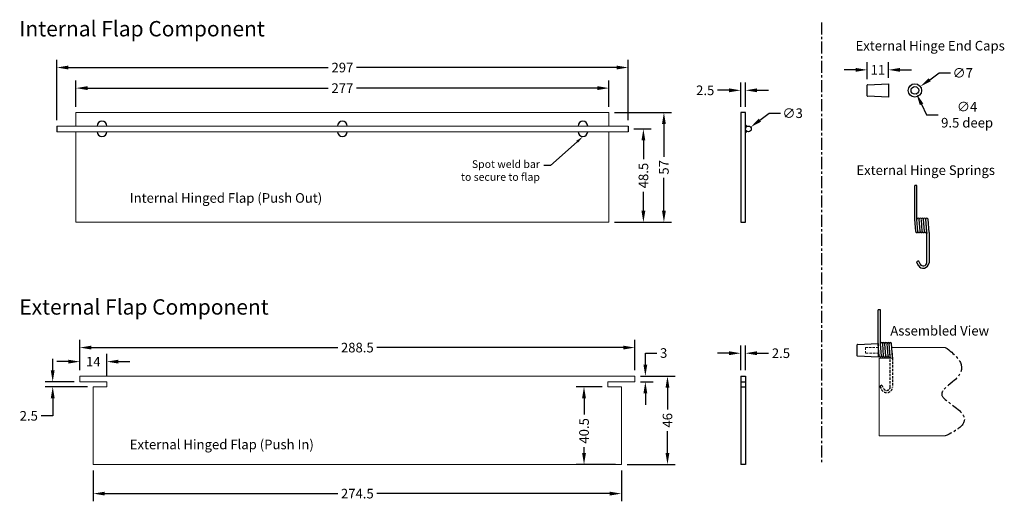
# Model space of a CAD drawing. Extents: x 16438 to 19267, y 10585 to 11333.
# Drawn here: x 18755 to 19267, y 10911 to 11161 of the extents above; entities that cross this region are included whole.
import ezdxf
from ezdxf import colors
from ezdxf.entities.mleader import LeaderData, LeaderLine
from ezdxf.math import Vec2, Vec3

# ---------------------------------------------------------------- set-up
doc = ezdxf.new("R2010")
doc.units = 0
doc.header["$LTSCALE"] = 5
doc.linetypes.add('CENTER', pattern=[2, 1.25, -0.25, 0.25, -0.25])
doc.linetypes.add('HIDDEN', pattern=[0.375, 0.25, -0.125])
doc.layers.get('Defpoints').update_dxf_attribs({"linetype": 'CONTINUOUS'})
for name, color, linetype in [('CENTER', 1, 'CENTER'), ('DIMEN', 3, 'CONTINUOUS'), ('Drawing Geometry 1', 4, 'CONTINUOUS'), ('GEOMETRY', 4, 'CONTINUOUS'), ('HIDDEN', 3, 'HIDDEN'), ('TEXT', 7, 'CONTINUOUS')]:
    doc.layers.add(name, color=color, linetype=linetype)
doc.styles.add('ARIEL', font='arial.ttf')
doc.styles.get("Standard").update_dxf_attribs({"font": 'segoeui.ttf'})
doc.styles.add('STD', font='tahoma.ttf')
doc.dimstyles.new('1-2 STANDARD', dxfattribs={"dimtxt": 5, "dimasz": 6, "dimexe": 4, "dimexo": 3, "dimgap": 2, "dimtad": 0, "dimtoh": 1, "dimdec": 1, "dimdsep": 46, "dimtxsty": 'STD', "dimcen": 2, "dimadec": 1, "dimazin": 2, "dimtfac": 1, "dimtdec": 1, "dimtofl": 0, "dimtmove": 0, "dimatfit": 3, "dimfxl": 4, "dimtolj": 1, "dimtzin": 0, "dimarcsym": 0})
doc.dimstyles.new('1-2 STANDARD$3', dxfattribs={"dimtxt": 5, "dimasz": 6, "dimexe": 4, "dimexo": 3, "dimgap": 2, "dimtad": 0, "dimtoh": 1, "dimdec": 1, "dimdsep": 46, "dimtxsty": 'STD', "dimcen": 0, "dimadec": 1, "dimazin": 2, "dimtfac": 1, "dimtdec": 1, "dimtofl": 0, "dimtmove": 0, "dimatfit": 2, "dimfxl": 4, "dimtolj": 1, "dimtzin": 0, "dimarcsym": 0})

# ---------------------------------------------------------------- blocks, each defined once
blk = doc.blocks.new('*D52')
at = {"layer": 'Defpoints', "color": 0, "transparency": 16777216}
for p in [(19061.05, 11112.67), (19061.05, 11055.67), (19089.66, 11055.67)]:
    blk.add_point(p, dxfattribs=at)
at = {"layer": 'DIMEN', "color": 0, "lineweight": -2, "transparency": 16777216}
for p, q in [((19064.05, 11112.67), (19093.66, 11112.67)), ((19089.66, 11106.67), (19089.66, 11089.59)), ((19089.66, 11061.67), (19089.66, 11078.75)), ((19064.05, 11055.67), (19093.66, 11055.67))]:
    blk.add_line(p, q, dxfattribs=at)
at = {"layer": 'DIMEN', "color": 0, "transparency": 16777216}
for points in [[(19088.66, 11106.67), (19090.66, 11106.67), (19089.66, 11112.67)], [(19088.66, 11061.67), (19090.66, 11061.67), (19089.66, 11055.67)]]:
    blk.add_solid(points, dxfattribs=at)
at = {"layer": 'DIMEN', "color": 0, "transparency": 16777216, "insert": (19089.66, 11084.17), "char_height": 5, "attachment_point": 5, "rotation": 90, "style": 'STD'}
blk.add_mtext('\\A1;57', dxfattribs=at)
blk = doc.blocks.new('*D53')
at = {"layer": 'Defpoints', "color": 0, "transparency": 16777216}
for p in [(19061.05, 11125.38), (18784.05, 11112.67), (19061.05, 11112.67)]:
    blk.add_point(p, dxfattribs=at)
at = {"layer": 'DIMEN', "color": 0, "lineweight": -2, "transparency": 16777216}
for p, q in [((18784.05, 11115.67), (18784.05, 11129.38)), ((19061.05, 11115.67), (19061.05, 11129.38)), ((18790.05, 11125.38), (18915.22, 11125.38)), ((19055.05, 11125.38), (18929.87, 11125.38))]:
    blk.add_line(p, q, dxfattribs=at)
at = {"layer": 'DIMEN', "color": 0, "transparency": 16777216}
for points in [[(18790.05, 11126.38), (18790.05, 11124.38), (18784.05, 11125.38)], [(19055.05, 11126.38), (19055.05, 11124.38), (19061.05, 11125.38)]]:
    blk.add_solid(points, dxfattribs=at)
at = {"layer": 'DIMEN', "color": 0, "transparency": 16777216, "insert": (18922.55, 11125.38), "char_height": 5, "attachment_point": 5, "style": 'STD'}
blk.add_mtext('\\A1;277', dxfattribs=at)
blk = doc.blocks.new('*D54')
at = {"layer": 'Defpoints', "color": 0, "transparency": 16777216}
for p in [(19071.05, 11104.17), (19061.05, 11055.67), (19079, 11055.67)]:
    blk.add_point(p, dxfattribs=at)
at = {"layer": 'DIMEN', "color": 0, "lineweight": -2, "transparency": 16777216}
for p, q in [((19074.05, 11104.17), (19083, 11104.17)), ((19079, 11098.17), (19079, 11088.35)), ((19079, 11061.67), (19079, 11071.5)), ((19064.05, 11055.67), (19083, 11055.67))]:
    blk.add_line(p, q, dxfattribs=at)
at = {"layer": 'DIMEN', "color": 0, "transparency": 16777216}
for points in [[(19078, 11098.17), (19080, 11098.17), (19079, 11104.17)], [(19078, 11061.67), (19080, 11061.67), (19079, 11055.67)]]:
    blk.add_solid(points, dxfattribs=at)
at = {"layer": 'DIMEN', "color": 0, "transparency": 16777216, "insert": (19079, 11079.92), "char_height": 5, "attachment_point": 5, "rotation": 90, "style": 'STD'}
blk.add_mtext('\\A1;48.5', dxfattribs=at)
blk = doc.blocks.new('*D55')
at = {"layer": 'Defpoints', "color": 0, "transparency": 16777216}
for p in [(19132.37, 11103.26), (19134.76, 11105.08)]:
    blk.add_point(p, dxfattribs=at)
at = {"layer": 'DIMEN', "color": 0, "lineweight": -2, "transparency": 16777216}
for p, q in [((19139.54, 11108.7), (19144.32, 11112.33)), ((19144.32, 11112.33), (19150.32, 11112.33))]:
    blk.add_line(p, q, dxfattribs=at)
at = {"layer": 'DIMEN', "color": 0, "transparency": 16777216}
blk.add_solid([(19138.94, 11109.5), (19140.15, 11107.91), (19134.76, 11105.08)], dxfattribs=at)
at = {"layer": 'DIMEN', "color": 0, "transparency": 16777216, "insert": (19156.58, 11112.33), "char_height": 5, "attachment_point": 5, "style": 'STD'}
blk.add_mtext('\\A1;∅3', dxfattribs=at)
blk = doc.blocks.new('*D56')
at = {"layer": 'Defpoints', "color": 0, "transparency": 16777216}
for p in [(19129.57, 11124.23), (19129.57, 11112.67), (19132.07, 11112.67)]:
    blk.add_point(p, dxfattribs=at)
at = {"layer": 'DIMEN', "color": 0, "lineweight": -2, "transparency": 16777216}
for p, q in [((19129.57, 11115.67), (19129.57, 11128.23)), ((19132.07, 11115.67), (19132.07, 11128.23)), ((19123.57, 11124.23), (19117.57, 11124.23)), ((19138.07, 11124.23), (19144.07, 11124.23))]:
    blk.add_line(p, q, dxfattribs=at)
at = {"layer": 'DIMEN', "color": 0, "transparency": 16777216}
for points in [[(19123.57, 11125.23), (19123.57, 11123.23), (19129.57, 11124.23)], [(19138.07, 11125.23), (19138.07, 11123.23), (19132.07, 11124.23)]]:
    blk.add_solid(points, dxfattribs=at)
at = {"layer": 'DIMEN', "color": 0, "transparency": 16777216, "insert": (19111.13, 11124.23), "char_height": 5, "attachment_point": 5, "style": 'STD'}
blk.add_mtext('\\A1;2.5', dxfattribs=at)
blk = doc.blocks.new('*D57')
at = {"layer": 'Defpoints', "color": 0, "transparency": 16777216}
for p in [(19071.05, 11136.08), (18774.05, 11105.67), (19071.05, 11105.67)]:
    blk.add_point(p, dxfattribs=at)
at = {"layer": 'DIMEN', "color": 0, "lineweight": -2, "transparency": 16777216}
for p, q in [((18774.05, 11108.67), (18774.05, 11140.08)), ((19071.05, 11108.67), (19071.05, 11140.08)), ((18780.05, 11136.08), (18915.22, 11136.08)), ((19065.05, 11136.08), (18929.87, 11136.08))]:
    blk.add_line(p, q, dxfattribs=at)
at = {"layer": 'DIMEN', "color": 0, "transparency": 16777216}
for points in [[(18780.05, 11137.08), (18780.05, 11135.08), (18774.05, 11136.08)], [(19065.05, 11137.08), (19065.05, 11135.08), (19071.05, 11136.08)]]:
    blk.add_solid(points, dxfattribs=at)
at = {"layer": 'DIMEN', "color": 0, "transparency": 16777216, "insert": (18922.55, 11136.08), "char_height": 5, "width": 30.1276, "attachment_point": 5, "style": 'STD'}
blk.add_mtext('\\A1;297', dxfattribs=at)
blk = doc.blocks.new('*D58')
at = {"layer": 'Defpoints', "color": 0, "transparency": 16777216}
for p in [(18793.05, 10929.65), (19067.55, 10929.65), (19067.55, 10914.54)]:
    blk.add_point(p, dxfattribs=at)
at = {"layer": 'DIMEN', "color": 0, "lineweight": -2, "transparency": 16777216}
for p, q in [((18793.05, 10926.65), (18793.05, 10910.54)), ((19067.55, 10926.65), (19067.55, 10910.54)), ((18799.05, 10914.54), (18920.11, 10914.54)), ((19061.55, 10914.54), (18940.48, 10914.54))]:
    blk.add_line(p, q, dxfattribs=at)
at = {"layer": 'DIMEN', "color": 0, "transparency": 16777216}
for points in [[(18799.05, 10915.54), (18799.05, 10913.54), (18793.05, 10914.54)], [(19061.55, 10915.54), (19061.55, 10913.54), (19067.55, 10914.54)]]:
    blk.add_solid(points, dxfattribs=at)
at = {"layer": 'DIMEN', "color": 0, "transparency": 16777216, "insert": (18930.3, 10914.54), "char_height": 5, "attachment_point": 5, "style": 'STD'}
blk.add_mtext('\\A1;274.5', dxfattribs=at)
blk = doc.blocks.new('*D59')
at = {"layer": 'Defpoints', "color": 0, "transparency": 16777216}
for p in [(19074.55, 10975.65), (19067.55, 10929.65), (19091.51, 10929.65)]:
    blk.add_point(p, dxfattribs=at)
at = {"layer": 'DIMEN', "color": 0, "lineweight": -2, "transparency": 16777216}
for p, q in [((19077.55, 10975.65), (19095.51, 10975.65)), ((19091.51, 10969.65), (19091.51, 10958.23)), ((19091.51, 10935.65), (19091.51, 10947.08)), ((19070.55, 10929.65), (19095.51, 10929.65))]:
    blk.add_line(p, q, dxfattribs=at)
at = {"layer": 'DIMEN', "color": 0, "transparency": 16777216}
for points in [[(19090.51, 10969.65), (19092.51, 10969.65), (19091.51, 10975.65)], [(19090.51, 10935.65), (19092.51, 10935.65), (19091.51, 10929.65)]]:
    blk.add_solid(points, dxfattribs=at)
at = {"layer": 'DIMEN', "color": 0, "transparency": 16777216, "insert": (19091.51, 10952.65), "char_height": 5, "attachment_point": 5, "rotation": 90, "style": 'STD'}
blk.add_mtext('\\A1;46', dxfattribs=at)
blk = doc.blocks.new('*D60')
at = {"layer": 'Defpoints', "color": 0, "transparency": 16777216}
for p in [(19074.55, 10990.46), (18786.05, 10975.65), (19074.55, 10975.65)]:
    blk.add_point(p, dxfattribs=at)
at = {"layer": 'DIMEN', "color": 0, "lineweight": -2, "transparency": 16777216}
for p, q in [((18786.05, 10978.65), (18786.05, 10994.46)), ((19074.55, 10978.65), (19074.55, 10994.46)), ((18792.05, 10990.46), (18920.11, 10990.46)), ((19068.55, 10990.46), (18940.48, 10990.46))]:
    blk.add_line(p, q, dxfattribs=at)
at = {"layer": 'DIMEN', "color": 0, "transparency": 16777216}
for points in [[(18792.05, 10991.46), (18792.05, 10989.46), (18786.05, 10990.46)], [(19068.55, 10991.46), (19068.55, 10989.46), (19074.55, 10990.46)]]:
    blk.add_solid(points, dxfattribs=at)
at = {"layer": 'DIMEN', "color": 0, "transparency": 16777216, "insert": (18930.3, 10990.46), "char_height": 5, "attachment_point": 5, "style": 'STD'}
blk.add_mtext('\\A1;288.5', dxfattribs=at)
blk = doc.blocks.new('*D61')
at = {"layer": 'Defpoints', "color": 0, "transparency": 16777216}
for p in [(19048.14, 10970.15), (19060.55, 10970.15), (19067.55, 10929.65)]:
    blk.add_point(p, dxfattribs=at)
at = {"layer": 'DIMEN', "color": 0, "lineweight": -2, "transparency": 16777216}
for p, q in [((19057.55, 10970.15), (19044.14, 10970.15)), ((19048.14, 10964.15), (19048.14, 10955.6)), ((19048.14, 10935.65), (19048.14, 10938.75)), ((19064.55, 10929.65), (19044.14, 10929.65))]:
    blk.add_line(p, q, dxfattribs=at)
at = {"layer": 'DIMEN', "color": 0, "transparency": 16777216}
for points in [[(19047.14, 10964.15), (19049.14, 10964.15), (19048.14, 10970.15)], [(19047.14, 10935.65), (19049.14, 10935.65), (19048.14, 10929.65)]]:
    blk.add_solid(points, dxfattribs=at)
at = {"layer": 'DIMEN', "color": 0, "transparency": 16777216, "insert": (19048.14, 10947.17), "char_height": 5, "attachment_point": 5, "rotation": 90, "style": 'STD'}
blk.add_mtext('\\A1;40.5', dxfattribs=at)
blk = doc.blocks.new('*D62')
at = {"layer": 'Defpoints', "color": 0, "transparency": 16777216}
for p in [(18771.96, 10972.65), (18786.05, 10972.65), (18793.05, 10970.15)]:
    blk.add_point(p, dxfattribs=at)
at = {"layer": 'DIMEN', "color": 0, "lineweight": -2, "transparency": 16777216}
for p, q in [((18771.96, 10978.65), (18771.96, 10984.65)), ((18783.05, 10972.65), (18767.96, 10972.65)), ((18790.05, 10970.15), (18767.96, 10970.15)), ((18771.96, 10964.15), (18771.96, 10954.99)), ((18771.96, 10954.99), (18765.96, 10954.99))]:
    blk.add_line(p, q, dxfattribs=at)
at = {"layer": 'DIMEN', "color": 0, "transparency": 16777216}
for points in [[(18770.96, 10978.65), (18772.96, 10978.65), (18771.96, 10972.65)], [(18770.96, 10964.15), (18772.96, 10964.15), (18771.96, 10970.15)]]:
    blk.add_solid(points, dxfattribs=at)
at = {"layer": 'DIMEN', "color": 0, "transparency": 16777216, "insert": (18759.53, 10954.99), "char_height": 5, "attachment_point": 5, "style": 'STD'}
blk.add_mtext('\\A1;2.5', dxfattribs=at)
blk = doc.blocks.new('*D63')
at = {"layer": 'Defpoints', "color": 0, "transparency": 16777216}
for p in [(19074.55, 10975.65), (19080.02, 10975.65), (19074.55, 10972.65)]:
    blk.add_point(p, dxfattribs=at)
at = {"layer": 'DIMEN', "color": 0, "lineweight": -2, "transparency": 16777216}
for p, q in [((19080.02, 10981.65), (19080.02, 10987.65)), ((19080.02, 10987.65), (19086.02, 10987.65)), ((19077.55, 10975.65), (19084.02, 10975.65)), ((19077.55, 10972.65), (19084.02, 10972.65)), ((19080.02, 10966.65), (19080.02, 10960.65))]:
    blk.add_line(p, q, dxfattribs=at)
at = {"layer": 'DIMEN', "color": 0, "transparency": 16777216}
for points in [[(19079.02, 10981.65), (19081.02, 10981.65), (19080.02, 10975.65)], [(19079.02, 10966.65), (19081.02, 10966.65), (19080.02, 10972.65)]]:
    blk.add_solid(points, dxfattribs=at)
at = {"layer": 'DIMEN', "color": 0, "transparency": 16777216, "insert": (19089.54, 10987.65), "char_height": 5, "attachment_point": 5, "style": 'STD'}
blk.add_mtext('\\A1;3', dxfattribs=at)
blk = doc.blocks.new('*D64')
at = {"layer": 'Defpoints', "color": 0, "transparency": 16777216}
for p in [(18800.05, 10983.16), (18786.05, 10975.65), (18800.05, 10972.65)]:
    blk.add_point(p, dxfattribs=at)
at = {"layer": 'DIMEN', "color": 0, "lineweight": -2, "transparency": 16777216}
for p, q in [((18786.05, 10978.65), (18786.05, 10987.16)), ((18800.05, 10975.65), (18800.05, 10987.16)), ((18780.05, 10983.16), (18774.05, 10983.16)), ((18806.05, 10983.16), (18812.05, 10983.16))]:
    blk.add_line(p, q, dxfattribs=at)
at = {"layer": 'DIMEN', "color": 0, "transparency": 16777216}
for points in [[(18780.05, 10984.16), (18780.05, 10982.16), (18786.05, 10983.16)], [(18806.05, 10984.16), (18806.05, 10982.16), (18800.05, 10983.16)]]:
    blk.add_solid(points, dxfattribs=at)
at = {"layer": 'DIMEN', "color": 0, "transparency": 16777216, "insert": (18793.05, 10983.16), "char_height": 5, "attachment_point": 5, "style": 'STD'}
blk.add_mtext('\\A1;14', dxfattribs=at)
blk = doc.blocks.new('*D65')
at = {"layer": 'Defpoints', "color": 0, "transparency": 16777216}
for p in [(19132.07, 10987.54), (19129.57, 10975.65), (19132.07, 10975.65)]:
    blk.add_point(p, dxfattribs=at)
at = {"layer": 'DIMEN', "color": 0, "lineweight": -2, "transparency": 16777216}
for p, q in [((19129.57, 10978.65), (19129.57, 10991.54)), ((19132.07, 10978.65), (19132.07, 10991.54)), ((19123.57, 10987.54), (19117.57, 10987.54)), ((19138.07, 10987.54), (19144.07, 10987.54))]:
    blk.add_line(p, q, dxfattribs=at)
at = {"layer": 'DIMEN', "color": 0, "transparency": 16777216}
for points in [[(19123.57, 10988.54), (19123.57, 10986.54), (19129.57, 10987.54)], [(19138.07, 10988.54), (19138.07, 10986.54), (19132.07, 10987.54)]]:
    blk.add_solid(points, dxfattribs=at)
at = {"layer": 'DIMEN', "color": 0, "transparency": 16777216, "insert": (19150.5, 10987.54), "char_height": 5, "attachment_point": 5, "style": 'STD'}
blk.add_mtext('\\A1;2.5', dxfattribs=at)
blk = doc.blocks.new('*D66')
at = {"layer": 'Defpoints', "color": 0, "transparency": 16777216}
for p in [(19195.39, 11134.87), (19195.39, 11126.97), (19206.39, 11127.67)]:
    blk.add_point(p, dxfattribs=at)
at = {"layer": 'DIMEN', "color": 0, "lineweight": -2, "transparency": 16777216}
for p, q in [((19195.39, 11129.97), (19195.39, 11138.87)), ((19206.39, 11130.67), (19206.39, 11138.87)), ((19189.39, 11134.87), (19183.39, 11134.87)), ((19212.39, 11134.87), (19218.39, 11134.87))]:
    blk.add_line(p, q, dxfattribs=at)
at = {"layer": 'DIMEN', "color": 0, "transparency": 16777216}
for points in [[(19189.39, 11135.87), (19189.39, 11133.87), (19195.39, 11134.87)], [(19212.39, 11135.87), (19212.39, 11133.87), (19206.39, 11134.87)]]:
    blk.add_solid(points, dxfattribs=at)
at = {"layer": 'DIMEN', "color": 0, "transparency": 16777216, "insert": (19200.89, 11134.87), "char_height": 5, "attachment_point": 5, "style": 'STD'}
blk.add_mtext('\\A1;11', dxfattribs=at)
blk = doc.blocks.new('*D67')
at = {"layer": 'Defpoints', "color": 0, "transparency": 16777216}
for p in [(19217.28, 11122.11), (19222.95, 11126.22)]:
    blk.add_point(p, dxfattribs=at)
at = {"layer": 'DIMEN', "color": 0, "lineweight": -2, "transparency": 16777216}
for p, q in [((19227.81, 11129.74), (19232.67, 11133.26)), ((19232.67, 11133.26), (19238.67, 11133.26))]:
    blk.add_line(p, q, dxfattribs=at)
at = {"layer": 'DIMEN', "color": 0, "transparency": 16777216}
blk.add_solid([(19227.22, 11130.55), (19228.4, 11128.93), (19222.95, 11126.22)], dxfattribs=at)
at = {"layer": 'DIMEN', "color": 0, "transparency": 16777216, "insert": (19245, 11133.26), "char_height": 5, "attachment_point": 5, "style": 'STD'}
blk.add_mtext('\\A1;∅7', dxfattribs=at)
blk = doc.blocks.new('*D68')
at = {"layer": 'Defpoints', "color": 0, "transparency": 16777216}
for p in [(19219.25, 11125.97), (19220.98, 11122.36)]:
    blk.add_point(p, dxfattribs=at)
at = {"layer": 'DIMEN', "color": 0, "lineweight": -2, "transparency": 16777216}
for p, q in [((19223.58, 11116.96), (19226.19, 11111.55)), ((19226.19, 11111.55), (19232.19, 11111.55))]:
    blk.add_line(p, q, dxfattribs=at)
at = {"layer": 'DIMEN', "color": 0, "transparency": 16777216}
blk.add_solid([(19224.49, 11117.39), (19222.68, 11116.52), (19220.98, 11122.36)], dxfattribs=at)
at = {"layer": 'DIMEN', "color": 0, "transparency": 16777216, "insert": (19247.27, 11111.55), "char_height": 5, "attachment_point": 5, "style": 'STD'}
blk.add_mtext('\\A1;{\\fArial|b0|i0|c0|p34;∅4}\\P9.5 deep', dxfattribs=at)

msp = doc.modelspace()

# ---------------------------------------------------------------- linework, layer by layer
at = {"layer": 'CENTER'}
msp.add_line((19171.57, 11159.57), (19171.57, 10930.31), dxfattribs=at)
msp.add_open_spline([(19235.91, 10990.55), (19256.33, 10976.76), (19210.53, 10966.63), (19258.96, 10954.62), (19235.91, 10944.55)], degree=3, dxfattribs=at)
at = {"layer": 'Drawing Geometry 1'}
for p, q in [((19195.39, 11121.36), (19195.39, 11126.97)), ((19195.58, 11127.17), (19206.39, 11127.67)), ((19206.39, 11127.67), (19206.39, 11120.67)), ((19206.39, 11120.67), (19195.58, 11121.16)), ((19129.57, 11112.67), (19129.57, 11055.67)), ((19132.07, 11112.67), (19129.57, 11112.67)), ((19132.07, 11055.67), (19132.07, 11112.67)), ((18774.05, 11105.67), (18774.05, 11102.67)), ((19071.05, 11105.67), (19071.05, 11102.67)), ((19220.07, 11057.2), (19220.07, 11074.74)), ((19221.22, 11074.74), (19220.07, 11074.74)), ((19221.22, 11057.24), (19221.22, 11074.74)), ((19129.57, 11055.67), (19132.07, 11055.67)), ((19220.54, 11050.8), (19220.07, 11057.2)), ((19221.69, 11050.8), (19221.22, 11057.15)), ((19221.69, 11050.8), (19221.22, 11057.15)), ((19222.84, 11050.8), (19222.37, 11057.16)), ((19223.99, 11050.8), (19223.52, 11057.15)), ((19225.13, 11050.8), (19224.66, 11057.16)), ((19226.33, 11050.27), (19225.81, 11057.24)), ((19226.28, 11050.9), (19225.81, 11057.16)), ((19227.48, 11050.27), (19226.96, 11057.24)), ((19226.33, 11050.27), (19226.33, 11049.76)), ((19227.48, 11050.27), (19227.48, 11049.76)), ((19226.33, 11034.62), (19226.33, 11049.76)), ((19227.48, 11049.76), (19227.48, 11034.57)), ((19221.92, 11035.66), (19220.95, 11035.03)), ((19220.95, 11035.03), (19221.84, 11033.21)), ((19221.92, 11035.66), (19222.81, 11033.84)), ((19201.11, 10992.49), (19201.11, 11010.04)), ((19202.26, 11010.04), (19201.11, 11010.04)), ((19202.26, 10992.54), (19202.26, 11010.04)), ((19190.07, 10986.25), (19190.07, 10991.86)), ((19190.26, 10992.06), (19201.07, 10992.55)), ((19201.07, 10992.55), (19201.07, 10985.55)), ((19201.58, 10986.09), (19201.11, 10992.49)), ((19202.73, 10986.09), (19202.26, 10992.45)), ((19202.73, 10986.09), (19202.26, 10992.45)), ((19203.87, 10986.1), (19203.4, 10992.45)), ((19205.02, 10986.09), (19204.55, 10992.45)), ((19206.17, 10986.1), (19205.7, 10992.45)), ((19207.36, 10985.57), (19206.84, 10992.54)), ((19207.31, 10986.19), (19206.84, 10992.45)), ((19208.51, 10985.57), (19207.99, 10992.54)), ((19201.07, 10985.55), (19190.26, 10986.05)), ((19207.36, 10985.57), (19207.36, 10985.05)), ((19208.51, 10985.57), (19208.51, 10985.05)), ((19129.57, 10975.65), (19129.57, 10929.65)), ((19129.57, 10975.65), (19132.07, 10975.65)), ((19132.07, 10975.65), (19132.07, 10929.65)), ((19129.57, 10972.65), (19132.07, 10972.65)), ((19129.57, 10970.15), (19132.07, 10970.15)), ((19132.07, 10929.65), (19129.57, 10929.65))]:
    msp.add_line(p, q, dxfattribs=at)
at = {"layer": 'Drawing Geometry 1', "lineweight": 18}
for p, q in [((18774.05, 11105.67), (19071.05, 11105.67)), ((18774.05, 11102.67), (19071.05, 11102.67))]:
    msp.add_line(p, q, dxfattribs=at)
at = {"layer": 'Drawing Geometry 1'}
for centre, radius in [((19220.12, 11124.17), 3.5), ((19220.12, 11124.17), 2), ((19133.57, 11104.17), 1.5)]:
    msp.add_circle(centre, radius, dxfattribs=at)
for centre, radius, start, end in [((19195.59, 11126.97), 0.2, 92.6026, 180), ((19195.59, 11121.36), 0.2, 180, 267.3974), ((18797.55, 11105.67), 2.5, 0, 180), ((18922.55, 11105.67), 2.5, 0, 180), ((19047.55, 11105.67), 2.5, 0, 180), ((18797.55, 11102.67), 2.5, 180, 0), ((18922.55, 11102.67), 2.5, 180, 0), ((19047.55, 11102.67), 2.5, 180, 0), ((19131.34, 11104.61), 1.71, 30.345, 64.9879), ((19131.34, 11103.73), 1.71, 295.0121, 329.655), ((19221.8, 11057.2), 0.575, 4.2652, 184.2652), ((19222.94, 11057.2), 0.575, 4.2652, 184.2652), ((19224.09, 11057.2), 0.575, 4.2652, 184.2652), ((19225.24, 11057.2), 0.575, 4.2652, 184.2652), ((19226.38, 11057.2), 0.575, 4.2652, 184.2652), ((19221.12, 11050.84), 0.575, 183.581, 5.0584), ((19222.26, 11050.85), 0.575, 183.581, 5.0584), ((19223.41, 11050.85), 0.575, 183.581, 5.0584), ((19224.56, 11050.85), 0.575, 183.581, 5.0584), ((19225.7, 11050.85), 0.575, 183.581, 5.0584), ((19224.44, 11034.81), 3.05, 210.6564, 355.54), ((19224.44, 11034.81), 1.9, 210.6564, 354.3471), ((19190.27, 10991.86), 0.2, 92.6026, 180), ((19202.83, 10992.49), 0.575, 4.2652, 184.2652), ((19203.98, 10992.5), 0.575, 4.2652, 184.2652), ((19205.12, 10992.49), 0.575, 4.2652, 184.2652), ((19206.27, 10992.5), 0.575, 4.2652, 184.2652), ((19207.42, 10992.5), 0.575, 4.2652, 184.2652), ((19190.27, 10986.25), 0.2, 180, 267.3974), ((19202.15, 10986.14), 0.575, 183.581, 5.0584), ((19203.3, 10986.14), 0.575, 183.581, 5.0584), ((19204.45, 10986.14), 0.575, 183.581, 5.0584), ((19205.59, 10986.14), 0.575, 183.581, 5.0584), ((19206.74, 10986.14), 0.575, 183.581, 5.0584)]:
    msp.add_arc(centre, radius, start, end, dxfattribs=at)
at = {"layer": 'GEOMETRY', "lineweight": 18}
for p, q in [((19061.05, 11112.67), (18784.05, 11112.67)), ((18784.05, 11112.67), (18784.05, 11105.67)), ((19061.05, 11105.67), (19061.05, 11112.67)), ((18784.05, 11102.67), (18784.05, 11055.67)), ((19061.05, 11055.67), (19061.05, 11102.67)), ((18784.05, 11055.67), (19061.05, 11055.67)), ((19235.91, 10990.55), (19208.14, 10990.55)), ((19208.53, 10985.05), (19201.53, 10985.05)), ((19201.53, 10985.05), (19201.53, 10944.55)), ((19208.53, 10987.55), (19208.36, 10987.55)), ((19208.53, 10987.55), (19208.53, 10985.05)), ((19074.55, 10975.65), (18786.05, 10975.65)), ((18786.05, 10975.65), (18786.05, 10972.65)), ((19074.55, 10975.65), (19074.55, 10972.65)), ((18800.05, 10972.65), (18786.05, 10972.65)), ((18793.05, 10970.15), (18793.05, 10929.65)), ((18800.05, 10970.15), (18793.05, 10970.15)), ((18800.05, 10972.65), (18800.05, 10970.15)), ((19074.55, 10972.65), (19060.55, 10972.65)), ((19060.55, 10972.65), (19060.55, 10970.15)), ((19060.55, 10970.15), (19067.55, 10970.15)), ((19067.55, 10929.65), (19067.55, 10970.15)), ((19201.53, 10944.55), (19235.91, 10944.55)), ((18793.05, 10929.65), (19067.55, 10929.65))]:
    msp.add_line(p, q, dxfattribs=at)
at = {"layer": 'HIDDEN', "lineweight": 18}
for p, q in [((19194.53, 10990.55), (19194.53, 10987.55)), ((19201.25, 10990.55), (19194.53, 10990.55)), ((19201.47, 10987.55), (19194.53, 10987.55))]:
    msp.add_line(p, q, dxfattribs=at)
at = {"layer": 'HIDDEN'}
for p, q in [((19207.36, 10969.91), (19207.36, 10985.05)), ((19208.51, 10985.05), (19208.51, 10969.86)), ((19202.95, 10970.95), (19201.99, 10970.32)), ((19201.99, 10970.32), (19202.87, 10968.51)), ((19202.95, 10970.95), (19203.84, 10969.13))]:
    msp.add_line(p, q, dxfattribs=at)
for radius, end in [(3.05, 355.54), (1.9, 354.3471)]:
    msp.add_arc((19205.47, 10970.1), radius, 210.6564, end, dxfattribs=at)

# ---------------------------------------------------------------- texts
at = {"layer": 'TEXT', "lineweight": 18, "style": 'ARIEL'}
for s, height, p in [('Internal Flap Component', 8, (18754.59, 11152.27)), ('External Hinge End Caps', 5, (19189.27, 11144.93)), ('External Hinge Springs', 5, (19189.72, 11080.22)), ('Internal Hinged Flap (Push Out)', 5, (18812.02, 11065.77)), ('External Flap Component', 8, (18754.59, 11007.61)), ('Assembled View', 5, (19207.35, 10996.73)), ('External Hinged Flap (Push In)', 5, (18812.02, 10937.6))]:
    msp.add_text(s, height=height, dxfattribs=at).set_placement(p)

# ---------------------------------------------------------------- dimensions: what is measured, and where the dimension line sits
at = {"layer": 'DIMEN'}
for base, p1, p2, picture, middle in [((19071.05, 11136.08), (18774.05, 11105.67), (19071.05, 11105.67), '*D57', (18922.55, 11136.08)), ((19195.39, 11134.87), (19206.39, 11127.67), (19195.39, 11126.97), '*D66', (19200.89, 11134.87)), ((19061.05, 11125.38), (18784.05, 11112.67), (19061.05, 11112.67), '*D53', (18922.55, 11125.38)), ((19129.57, 11124.23), (19132.07, 11112.67), (19129.57, 11112.67), '*D56', (19111.13, 11124.23)), ((19074.55, 10990.46), (18786.05, 10975.65), (19074.55, 10975.65), '*D60', (18930.3, 10990.46)), ((19132.07, 10987.54), (19129.57, 10975.65), (19132.07, 10975.65), '*D65', (19150.5, 10987.54)), ((18800.05, 10983.16), (18786.05, 10975.65), (18800.05, 10972.65), '*D64', (18793.05, 10983.16))]:
    dim = msp.add_linear_dim(base=base, p1=p1, p2=p2, dimstyle='1-2 STANDARD', dxfattribs=at)
    dim.commit()
    dim.dimension.update_dxf_attribs({"geometry": picture, "text_midpoint": middle})
for p1, p2, picture, middle in [((19217.28, 11122.11), (19222.95, 11126.22), '*D67', (19245, 11133.26)), ((19132.37, 11103.26), (19134.76, 11105.08), '*D55', (19156.58, 11112.33))]:
    dim = msp.add_diameter_dim_2p(p1=p1, p2=p2, dimstyle='1-2 STANDARD$3', dxfattribs=at)
    dim.commit()
    dim.dimension.update_dxf_attribs({"geometry": picture, "text_midpoint": middle, "dimtype": 163})
dim = msp.add_diameter_dim_2p(p1=(19219.25, 11125.97), p2=(19220.98, 11122.36), text='{\\fArial|b0|i0|c0|p34;<>}\\P9.5 deep', dimstyle='1-2 STANDARD$3', dxfattribs=at)
dim.commit()
dim.dimension.update_dxf_attribs({"geometry": '*D68', "text_midpoint": (19247.27, 11111.55), "dimtype": 163})
for base, p1, p2, picture, middle in [((19089.66, 11055.67), (19061.05, 11112.67), (19061.05, 11055.67), '*D52', (19089.66, 11084.17)), ((19080.02, 10975.65), (19074.55, 10972.65), (19074.55, 10975.65), '*D63', (19089.54, 10987.65)), ((18771.96, 10972.65), (18793.05, 10970.15), (18786.05, 10972.65), '*D62', (18759.53, 10954.99)), ((19091.51, 10929.65), (19074.55, 10975.65), (19067.55, 10929.65), '*D59', (19091.51, 10952.65)), ((19048.14, 10970.15), (19067.55, 10929.65), (19060.55, 10970.15), '*D61', (19048.14, 10947.17))]:
    dim = msp.add_linear_dim(base=base, p1=p1, p2=p2, angle=90, dimstyle='1-2 STANDARD', dxfattribs=at)
    dim.commit()
    dim.dimension.update_dxf_attribs({"geometry": picture, "text_midpoint": middle, "dimtype": 160})
dim = msp.add_linear_dim(base=(19079, 11055.67), p1=(19071.05, 11104.17), p2=(19061.05, 11055.67), angle=90, dimstyle='1-2 STANDARD', dxfattribs=at)
dim.commit()
dim.dimension.update_dxf_attribs({"geometry": '*D54', "text_midpoint": (19079, 11079.92)})
dim = msp.add_linear_dim(base=(19067.55, 10914.54), p1=(18793.05, 10929.65), p2=(19067.55, 10929.65), dimstyle='1-2 STANDARD', dxfattribs=at)
dim.commit()
dim.dimension.update_dxf_attribs({"geometry": '*D58', "text_midpoint": (18930.3, 10914.54), "dimtype": 160})

# ---------------------------------------------------------------- leaders
at = {"layer": 'TEXT'}
ml = msp.add_multileader_mtext('Standard', dxfattribs=at)
ml.set_content('Spot weld bar\\Pto secure to flap', color=256)
ml.set_leader_properties()
ml.build(insert=Vec2(0, 0))
ml.multileader.update_dxf_attribs({"dogleg_length": 0.36})
ctx = ml.context
ctx.base_point, ctx.plane_origin = Vec3(18982.63, 11085.2), Vec3(19047.55, 11100.17)
ctx.text_align_type = 2
notes = []
notes.append((ctx, [(0, (1, 1, 0), (19030.8, 11085.2), (-1, 0), 3.61, [(0, [(19047.55, 11100.17)], 0, [])])]))
ctx.mtext.insert, ctx.mtext.alignment, ctx.mtext.flow_direction = Vec3(19025.2, 11087.86), 3, 5
for ctx, leaders in notes:
    for number, flags, end, landing, length, lines in leaders:
        leader = LeaderData()
        leader.index, (leader.has_last_leader_line, leader.has_dogleg_vector, leader.attachment_direction) = number, flags
        leader.last_leader_point, leader.dogleg_vector, leader.dogleg_length = Vec3(end), Vec3(landing), length
        for number, points, colour, breaks in lines:
            line = LeaderLine()
            line.index, line.vertices, line.color, line.breaks = number, Vec3.list(points), colors.encode_raw_color(colour), breaks
            leader.lines.append(line)
        ctx.leaders.append(leader)

doc.saveas('drawing.dxf')
